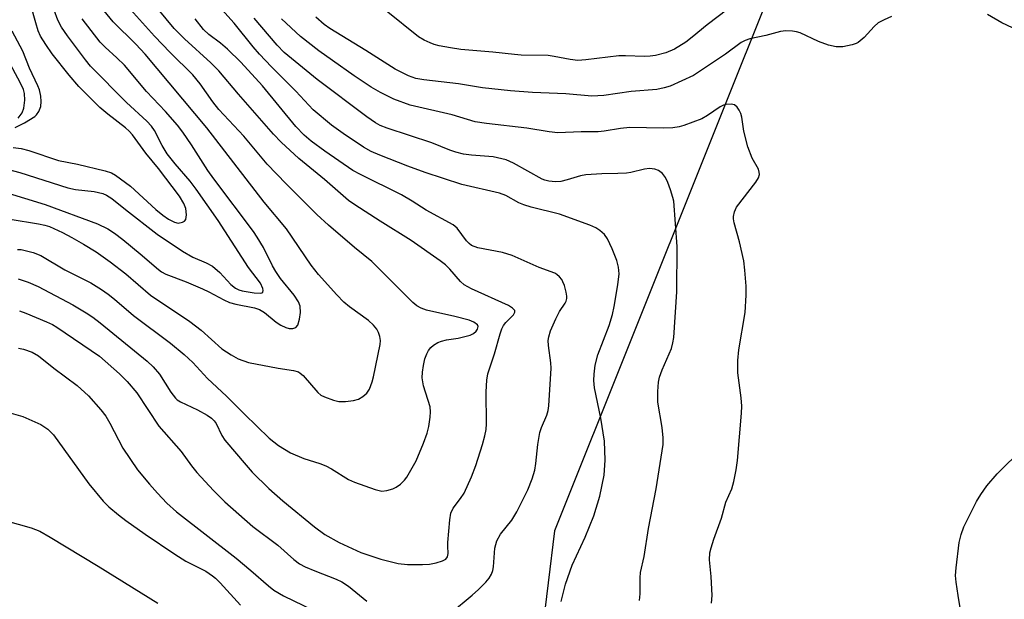
# Model space of a CAD drawing. Units: inches. Extents: x 1219766 to 1225766, y 521457 to 525457.
# Drawn here: x 1222406 to 1222619, y 523724 to 523849 of the extents above; entities that cross this region are included whole.
import ezdxf

# ---------------------------------------------------------------- set-up
doc = ezdxf.new("R2010")
doc.units = ezdxf.units.IN
doc.header["$MEASUREMENT"] = 0
doc.layers.add('NTRL-Trees', color=3, linetype='Continuous')
doc.layers.add('Undefined', color=1, linetype='Continuous')

msp = doc.modelspace()

# ---------------------------------------------------------------- linework, layer by layer
at = {"layer": 'NTRL-Trees'}
msp.add_polyline3d([(1222612.01, 524103.2, 0), (1222611.67, 524037.39, 0), (1222611.27, 523962.33, 0), (1222571.39, 523862.67, 0), (1222521.74, 523738.56, 0), (1222518.99, 523716.02, 0), (1222506.21, 523611.24, 0), (1222383.55, 523063.15, 0), (1222364.92, 522951.36, 0)], dxfattribs=at)
at = {"layer": 'Undefined'}
for points, elevation in [([(1222405.65, 523793.06), (1222407.82, 523792.36), (1222409.98, 523791.38), (1222417.49, 523787.41), (1222420.41, 523785.68), (1222421.82, 523784.73), (1222423.41, 523783.52), (1222433.6, 523775.24), (1222434.9, 523774.03), (1222436.25, 523772.46), (1222438.69, 523768.51), (1222439.71, 523767.21), (1222440.1, 523766.87), (1222440.78, 523766.45), (1222444.51, 523764.72), (1222446.59, 523763.59), (1222447.54, 523762.92), (1222448.06, 523762.37), (1222448.5, 523761.74), (1222449.78, 523759.15), (1222450.43, 523758.17), (1222454.99, 523752.74), (1222456.33, 523751.25), (1222459.94, 523747.71), (1222462.93, 523745), (1222469.82, 523739.41), (1222472.03, 523737.78), (1222475.16, 523736.05), (1222479.79, 523733.87), (1222484.16, 523732.39), (1222487.91, 523731.48), (1222489.93, 523731.3), (1222493.18, 523731.27), (1222494.66, 523731.34), (1222496.13, 523731.62), (1222497.53, 523732.04), (1222498.23, 523732.44), (1222498.61, 523732.95), (1222498.74, 523733.63), (1222498.64, 523735.25), (1222498.66, 523736.05), (1222499.06, 523740.92), (1222499.29, 523742.35), (1222499.83, 523743.48), (1222501.4, 523745.56), (1222502.16, 523746.72), (1222503.8, 523750.2), (1222504.73, 523752.69), (1222506.14, 523757.19), (1222506.63, 523759.07), (1222506.91, 523760.49), (1222507.03, 523761.71), (1222506.95, 523768.58), (1222507.07, 523771.13), (1222507.3, 523772.52), (1222508.71, 523776.83), (1222509.96, 523781.14), (1222510.36, 523782.26), (1222510.71, 523782.98), (1222511.17, 523783.62), (1222512.87, 523785.28), (1222513.18, 523785.86), (1222513.13, 523786.22), (1222512.67, 523786.71), (1222511.76, 523787.28), (1222503.79, 523790.86), (1222502.2, 523791.77), (1222501.42, 523792.47), (1222499.1, 523795.12), (1222498.12, 523796.04), (1222497, 523796.92), (1222490.7, 523801.31), (1222484.02, 523805.49), (1222478.53, 523809.03), (1222477.15, 523810), (1222471.95, 523814.54), (1222466.43, 523819.08), (1222462.56, 523822.6), (1222460.95, 523824.34), (1222453.35, 523833), (1222449.09, 523838.05), (1222447.36, 523839.75), (1222441.7, 523844.94), (1222439.44, 523847.16), (1222431.11, 523857.27)], 324), ([(1222403.92, 523805.95), (1222410.04, 523804.93), (1222411.42, 523804.66), (1222412.45, 523804.36), (1222415.28, 523803.08), (1222417.31, 523802.02), (1222419.83, 523800.56), (1222422.52, 523798.85), (1222425.61, 523796.74), (1222429, 523794.11), (1222434.3, 523789.52), (1222442.81, 523783.84), (1222445.24, 523781.94), (1222449.78, 523777.94), (1222451.73, 523776.58), (1222453.29, 523775.72), (1222455.52, 523774.95), (1222461.9, 523773.7), (1222465.28, 523773.2), (1222466.33, 523772.9), (1222466.72, 523772.67), (1222467.34, 523772.12), (1222470.53, 523768.43), (1222471.2, 523767.91), (1222471.98, 523767.52), (1222473.93, 523766.8), (1222475.06, 523766.52), (1222476.5, 523766.51), (1222478.22, 523766.71), (1222479.3, 523767.03), (1222480.26, 523767.6), (1222481.1, 523768.32), (1222481.69, 523769.22), (1222482.29, 523770.77), (1222482.59, 523771.85), (1222484.02, 523778.84), (1222484.05, 523779.7), (1222483.92, 523780.57), (1222483.67, 523781.41), (1222483.29, 523782.17), (1222482.54, 523783.06), (1222481.46, 523784.05), (1222477.39, 523786.97), (1222476.11, 523788.03), (1222474.6, 523789.59), (1222470.69, 523794), (1222469.11, 523795.97), (1222463.75, 523803.89), (1222458.88, 523809.6), (1222446.53, 523825.72), (1222433.15, 523841.63), (1222431.11, 523843.82), (1222426.2, 523848.66), (1222421.97, 523853.87)], 320), ([(1222404.58, 523821.46), (1222406.31, 523821.24), (1222407.97, 523820.79), (1222414.38, 523818.67), (1222418.51, 523817.85), (1222424.48, 523816.39), (1222425.86, 523815.95), (1222426.74, 523815.47), (1222430, 523813.12), (1222435.47, 523808.07), (1222436.99, 523806.81), (1222438.22, 523805.97), (1222439.51, 523805.28), (1222440.29, 523805.11), (1222441.26, 523805.31), (1222441.65, 523805.54), (1222441.92, 523805.9), (1222442.08, 523806.88), (1222441.93, 523808.25), (1222441.49, 523809.34), (1222440.61, 523810.89), (1222436.05, 523816.9), (1222433.27, 523820.25), (1222430.41, 523824.16), (1222429.67, 523824.99), (1222428.87, 523825.72), (1222425.09, 523828.64), (1222423.38, 523830.1), (1222418.83, 523834.66), (1222416.71, 523837.12), (1222413.05, 523841.7), (1222411.64, 523843.7), (1222410.52, 523845.56), (1222410.01, 523846.69), (1222409.48, 523848.39), (1222407.48, 523855.6)], 314), ([(1222523.19, 523723.25), (1222524.13, 523727), (1222525.57, 523731.11), (1222528.37, 523737.17), (1222530.26, 523741.82), (1222531.55, 523746.03), (1222532.51, 523750.62), (1222532.72, 523753.81), (1222532.55, 523757.96), (1222531.73, 523762.88), (1222530.4, 523769.5), (1222530.25, 523771.09), (1222530.29, 523772.45), (1222530.5, 523774.36), (1222531.07, 523776.61), (1222533.55, 523782.94), (1222534.26, 523785.36), (1222534.63, 523787.04), (1222535.43, 523791.75), (1222535.71, 523794.1), (1222535.55, 523795.56), (1222535.2, 523796.98), (1222534.19, 523799.55), (1222533.2, 523801.68), (1222532.57, 523802.61), (1222531.57, 523803.5), (1222530.67, 523804.1), (1222529.39, 523804.64), (1222522.78, 523807.03), (1222516.67, 523808.55), (1222515.08, 523809.03), (1222514.04, 523809.5), (1222511.2, 523811.04), (1222509.86, 523811.59), (1222501.69, 523813.48), (1222493.76, 523816.07), (1222489.97, 523817.38), (1222483.92, 523819.81), (1222482.09, 523820.6), (1222480.41, 523821.52), (1222475.99, 523824.49), (1222473.48, 523826.31), (1222469.52, 523829.58), (1222465.79, 523833.66), (1222460.48, 523838.89), (1222457.87, 523841.66), (1222456.55, 523843.19), (1222452.43, 523848.33), (1222445.83, 523855.71)], 328), ([(1222403.28, 523816.78), (1222406.01, 523816.05), (1222416.42, 523812.7), (1222418.05, 523812.38), (1222422.14, 523811.93), (1222424.03, 523811.47), (1222424.78, 523811.15), (1222425.92, 523810.42), (1222428.89, 523808.02), (1222435.75, 523802.73), (1222441.22, 523799.02), (1222443.46, 523797.7), (1222446.36, 523796.5), (1222447.75, 523795.75), (1222449.29, 523794.38), (1222451.69, 523791.84), (1222452.73, 523791.02), (1222453.4, 523790.7), (1222454.14, 523790.48), (1222456.71, 523790.03), (1222458.01, 523789.95), (1222458.39, 523790.02), (1222458.64, 523790.19), (1222458.72, 523790.52), (1222458.65, 523790.95), (1222458.09, 523792.11), (1222455.53, 523795.52), (1222448.92, 523805.64), (1222444.18, 523812.44), (1222442.86, 523814.19), (1222439.63, 523817.9), (1222437.95, 523820.08), (1222436.85, 523821.87), (1222435.16, 523825.12), (1222434.53, 523826.08), (1222433.55, 523827.14), (1222429.1, 523831.19), (1222421.36, 523839.06), (1222420.26, 523840.39), (1222416.33, 523845.6), (1222415.05, 523847.47), (1222414.27, 523848.97), (1222413.48, 523851.16)], 316), ([(1222405.5, 523799.42), (1222406.36, 523799.38), (1222408.94, 523798.76), (1222410.58, 523798.11), (1222415.78, 523795.01), (1222421.4, 523792.15), (1222423.7, 523790.76), (1222425.17, 523789.75), (1222426.55, 523788.64), (1222430.6, 523785.11), (1222438.67, 523779.12), (1222441.58, 523776.69), (1222443.48, 523774.93), (1222446.61, 523771.51), (1222450.77, 523767.66), (1222454.62, 523763.78), (1222460.02, 523758.6), (1222462.01, 523756.97), (1222464.63, 523755.38), (1222467.51, 523754.18), (1222470.94, 523753.09), (1222472.22, 523752.57), (1222473.48, 523751.92), (1222477.19, 523749.68), (1222478.48, 523749.06), (1222482.95, 523747.46), (1222484.36, 523747.16), (1222485.42, 523747.27), (1222486.73, 523747.65), (1222487.47, 523747.98), (1222488.43, 523748.66), (1222489.26, 523749.49), (1222489.77, 523750.18), (1222491.77, 523753.66), (1222493.4, 523757.49), (1222494.21, 523759.68), (1222494.57, 523761.09), (1222494.83, 523763.12), (1222494.91, 523764.27), (1222494.82, 523765.33), (1222493.39, 523769.94), (1222493.12, 523771.66), (1222493.14, 523772.83), (1222493.36, 523774.29), (1222493.67, 523775.73), (1222494.07, 523776.79), (1222494.47, 523777.53), (1222494.94, 523778.2), (1222495.56, 523778.73), (1222496.51, 523779.26), (1222497.27, 523779.55), (1222498.39, 523779.84), (1222500.89, 523780.24), (1222502.33, 523780.56), (1222503.45, 523780.89), (1222504.21, 523781.24), (1222504.81, 523781.75), (1222505.09, 523782.16), (1222505.2, 523782.74), (1222505.04, 523783.09), (1222504.26, 523783.68), (1222503.23, 523784.08), (1222500.13, 523784.92), (1222494.01, 523786.28), (1222492.9, 523786.67), (1222491.96, 523787.21), (1222491.1, 523787.93), (1222489.47, 523789.49), (1222482.23, 523796.82), (1222478.42, 523799.8), (1222472.83, 523804.62), (1222470.33, 523806.97), (1222463.64, 523813.57), (1222459.57, 523817.82), (1222454.51, 523823.88), (1222449.12, 523829.69), (1222447.79, 523831.36), (1222445.05, 523835.2), (1222443.44, 523837.13), (1222438.57, 523842.01), (1222435.18, 523845.54), (1222429.95, 523851.26)], 322), ([(1222594.65, 523849.75), (1222593.04, 523849.09), (1222591.78, 523848.38), (1222590.93, 523847.61), (1222588.77, 523845.26), (1222587.45, 523844.19), (1222586.97, 523843.91), (1222586.15, 523843.63), (1222584.13, 523843.24), (1222582.7, 523843.2), (1222581.04, 523843.61), (1222578.87, 523844.38), (1222574.92, 523846.24), (1222574.1, 523846.48), (1222573.23, 523846.6), (1222571.75, 523846.65), (1222570.62, 523846.54), (1222567.47, 523845.65), (1222564.01, 523844.94), (1222563.01, 523844.61), (1222562.1, 523844.13), (1222558.7, 523841.6), (1222551.84, 523837.02), (1222546.77, 523834.72), (1222545.47, 523834.32), (1222543.85, 523834.01), (1222538.34, 523833.59), (1222532.42, 523832.72), (1222529.8, 523832.54), (1222524.21, 523833.08), (1222516.98, 523833.31), (1222512.24, 523833.67), (1222506.18, 523834.38), (1222500.99, 523835.21), (1222493.44, 523836.08), (1222491.74, 523836.38), (1222490.12, 523836.92), (1222487.26, 523838.4), (1222480.88, 523842.45), (1222473.11, 523847.2), (1222471.9, 523848.07), (1222470.11, 523849.63)], 334), ([(1222559.27, 523851.35), (1222554.75, 523848), (1222551.52, 523845.28), (1222550.13, 523844.24), (1222547.67, 523842.74), (1222545.8, 523841.92), (1222543.58, 523841.33), (1222542.4, 523841.17), (1222541.22, 523841.12), (1222537.11, 523841.29), (1222535.65, 523841.27), (1222528.49, 523840.38), (1222526.79, 523840.3), (1222525.11, 523840.48), (1222521.67, 523841.15), (1222520.36, 523841.33), (1222514.53, 523841.44), (1222513.08, 523841.53), (1222508.4, 523842.04), (1222501.48, 523842.65), (1222499.22, 523842.97), (1222496.75, 523843.46), (1222495.67, 523843.75), (1222494.86, 523844.06), (1222493.55, 523844.67), (1222492.31, 523845.39), (1222485.31, 523851.04)], 336), ([(1222622.03, 523846.78), (1222618.49, 523848.44), (1222615.4, 523850.23)], 334), ([(1222402.57, 523811.87), (1222411.55, 523809.13), (1222422.86, 523804.94), (1222425.09, 523803.84), (1222426.5, 523802.94), (1222428.33, 523801.55), (1222432.1, 523798.46), (1222436.02, 523795.05), (1222436.7, 523794.56), (1222437.63, 523794.05), (1222442.05, 523792.39), (1222445.58, 523790.89), (1222446.9, 523790.27), (1222450.15, 523788.51), (1222451.43, 523787.95), (1222452.79, 523787.55), (1222456.78, 523786.75), (1222457.86, 523786.41), (1222458.97, 523785.79), (1222461.53, 523783.69), (1222462.53, 523783.06), (1222463.58, 523782.52), (1222464.35, 523782.29), (1222465.08, 523782.29), (1222465.73, 523782.52), (1222466.18, 523783.04), (1222466.58, 523784.35), (1222466.76, 523785.76), (1222466.68, 523787.12), (1222466.36, 523788.1), (1222465.41, 523789.52), (1222462.46, 523793.13), (1222461.41, 523794.6), (1222460.71, 523795.85), (1222458.75, 523799.81), (1222457.42, 523802.07), (1222456.62, 523803.28), (1222447.99, 523814.67), (1222446.73, 523816.5), (1222443.15, 523822.06), (1222441.31, 523824.73), (1222440.14, 523826.27), (1222437.54, 523829.23), (1222433.48, 523833.53), (1222428.65, 523839.25), (1222427.06, 523840.87), (1222424.47, 523843.14), (1222423.4, 523844.23), (1222419.51, 523849.24)], 318), ([(1222499.26, 523720.73), (1222503.93, 523724.62), (1222505.31, 523725.85), (1222506.89, 523727.45), (1222507.61, 523728.3), (1222508.13, 523729.2), (1222508.39, 523729.95), (1222508.53, 523730.77), (1222508.8, 523734.82), (1222509.28, 523736.37), (1222510.04, 523737.79), (1222512.51, 523740.88), (1222513.56, 523742.66), (1222515.98, 523747.43), (1222516.89, 523749.79), (1222517.44, 523751.69), (1222517.71, 523753.1), (1222518.15, 523757.22), (1222518.57, 523759.79), (1222518.91, 523760.89), (1222520.06, 523763.59), (1222520.33, 523764.57), (1222520.49, 523765.59), (1222521, 523773.69), (1222520.92, 523774.9), (1222520.41, 523778.65), (1222520.39, 523779.74), (1222520.48, 523780.53), (1222520.87, 523781.82), (1222522.02, 523784.43), (1222522.8, 523785.95), (1222524.03, 523787.77), (1222524.24, 523788.22), (1222524.37, 523788.76), (1222524.39, 523789.33), (1222524.25, 523790.18), (1222523.87, 523791.59), (1222523.56, 523792.41), (1222523.29, 523792.88), (1222522.8, 523793.48), (1222522.22, 523793.99), (1222521.78, 523794.25), (1222518.43, 523795.53), (1222512.58, 523798.06), (1222510.46, 523798.72), (1222505.12, 523799.78), (1222503.77, 523800.29), (1222503.23, 523800.7), (1222502.7, 523801.28), (1222500.65, 523804.02), (1222499.78, 523804.73), (1222493.97, 523807.89), (1222490.93, 523809.83), (1222488.61, 523811.19), (1222479.76, 523815.59), (1222478.07, 523816.51), (1222472.02, 523820.65), (1222469.1, 523822.85), (1222467.58, 523824.12), (1222465.74, 523826.02), (1222458.53, 523834.82), (1222453.88, 523839.87), (1222450.99, 523842.75), (1222449.47, 523843.99), (1222446.93, 523845.88), (1222445.79, 523846.96), (1222443.95, 523849.3)], 326), ([(1222540.11, 523723.5), (1222540.25, 523724.94), (1222540.26, 523728.38), (1222540.34, 523729.51), (1222541.15, 523732.98), (1222542.05, 523739.07), (1222543.74, 523747.61), (1222545.22, 523757.25), (1222545.25, 523758.68), (1222545.04, 523760.92), (1222544.09, 523766.38), (1222544.07, 523768.69), (1222544.21, 523770.7), (1222544.48, 523771.79), (1222545.05, 523773.37), (1222547.05, 523777.99), (1222547.37, 523779.23), (1222547.53, 523780.35), (1222548.17, 523790.21), (1222548.28, 523800.06), (1222547.55, 523809.83), (1222547.36, 523810.66), (1222546.83, 523812.29), (1222546.23, 523813.91), (1222545.75, 523814.93), (1222545.08, 523815.81), (1222544.26, 523816.48), (1222543.46, 523816.78), (1222542.31, 523816.91), (1222541.19, 523816.76), (1222538.28, 523816.06), (1222537.31, 523815.9), (1222535.4, 523815.8), (1222531.95, 523815.78), (1222528.48, 523815.55), (1222527.38, 523815.33), (1222524.47, 523814.43), (1222523.11, 523814.11), (1222521.95, 523814.03), (1222520.5, 523814.15), (1222519.67, 523814.35), (1222519.03, 523814.62), (1222512.85, 523818.07), (1222511.24, 523818.8), (1222508.46, 523819.42), (1222503.77, 523819.76), (1222502.01, 523820.04), (1222500.35, 523820.43), (1222499.06, 523820.86), (1222495.19, 523822.48), (1222485.52, 523825.6), (1222484.01, 523826.23), (1222483.02, 523826.76), (1222481.09, 523828.11), (1222470.41, 523836.18), (1222463.23, 523842), (1222461.7, 523843.58), (1222456.73, 523849.4)], 330), ([(1222555.73, 523722.87), (1222555.85, 523724.57), (1222555.61, 523728.64), (1222555.28, 523732.31), (1222555.35, 523733.77), (1222555.61, 523734.85), (1222556.2, 523736.74), (1222557.87, 523741.31), (1222558.82, 523744.73), (1222560.13, 523747.66), (1222560.56, 523749.22), (1222561.06, 523751.73), (1222561.32, 523753.73), (1222562.21, 523763.99), (1222562.26, 523765.49), (1222562.14, 523767.28), (1222561.41, 523772.75), (1222561.42, 523775.35), (1222561.61, 523777.67), (1222562.97, 523785.78), (1222563.19, 523789.48), (1222563.22, 523791.47), (1222562.94, 523794.91), (1222562.7, 523796.91), (1222561.77, 523801.05), (1222560.58, 523805.16), (1222560.46, 523805.99), (1222560.47, 523806.51), (1222560.66, 523807.55), (1222561.13, 523808.54), (1222565.3, 523813.93), (1222565.89, 523814.91), (1222566.08, 523815.64), (1222566.05, 523816.1), (1222565.86, 523816.78), (1222564.51, 523819.14), (1222563.55, 523821.58), (1222562.71, 523825), (1222562.3, 523827.99), (1222562.06, 523828.77), (1222561.69, 523829.51), (1222561.24, 523830.18), (1222560.69, 523830.67), (1222559.93, 523830.85), (1222558.81, 523830.75), (1222558.28, 523830.58), (1222557.58, 523830.22), (1222554.86, 523828.34), (1222553.62, 523827.68), (1222549.75, 523826.21), (1222548.67, 523825.92), (1222547.36, 523825.71), (1222545.21, 523825.63), (1222538.03, 523825.76), (1222536.01, 523825.58), (1222532.49, 523824.99), (1222531.15, 523824.85), (1222527.48, 523824.85), (1222522.43, 523824.65), (1222520.55, 523824.83), (1222515.73, 523825.66), (1222507.03, 523826.65), (1222504.59, 523827.03), (1222499.57, 523828.49), (1222490.51, 523830.64), (1222486.93, 523831.9), (1222484.05, 523833.32), (1222482.03, 523834.5), (1222478.36, 523836.93), (1222473.69, 523840.28), (1222470.7, 523842.33), (1222466.77, 523845.49), (1222462.69, 523849.24)], 332), ([(1222405, 523825.8), (1222407.07, 523826.78), (1222409.25, 523828.14), (1222409.66, 523828.51), (1222410.15, 523829.22), (1222410.55, 523830.29), (1222410.65, 523831.41), (1222410.61, 523832.54), (1222410.31, 523833.89), (1222409.95, 523834.82), (1222408.16, 523838.63), (1222406.66, 523842.26), (1222404.36, 523846.62)], 312), ([(1222405.66, 523827.79), (1222406.55, 523828.93), (1222406.91, 523829.98), (1222407.11, 523831.7), (1222407.08, 523833.12), (1222406.84, 523833.96), (1222406.16, 523835.38), (1222402.83, 523841.57)], 310), ([(1222405.97, 523786.09), (1222407.3, 523785.62), (1222411.83, 523783.77), (1222413.1, 523783.18), (1222414.07, 523782.62), (1222423.29, 523776.33), (1222427.59, 523772.5), (1222429.25, 523770.86), (1222431.38, 523768.4), (1222436.09, 523761.21), (1222440.91, 523755.68), (1222443.16, 523752.62), (1222444.34, 523751.14), (1222447.94, 523747.3), (1222450.43, 523744.8), (1222456.45, 523739.45), (1222461.89, 523735.45), (1222465.31, 523732.38), (1222466.55, 523731.41), (1222467.76, 523730.77), (1222469.84, 523729.86), (1222474.5, 523728.12), (1222475.73, 523727.54), (1222477.13, 523726.58), (1222481.14, 523723.36)], 326), ([(1222405.76, 523778.08), (1222406.86, 523777.83), (1222408.72, 523777.19), (1222410.07, 523776.36), (1222413.38, 523773.7), (1222418.43, 523770), (1222420.9, 523767.73), (1222423.58, 523764.7), (1222424.61, 523763.32), (1222425.48, 523761.82), (1222428.3, 523756.43), (1222431.48, 523751.71), (1222434.07, 523748.62), (1222435.82, 523746.68), (1222437.87, 523744.55), (1222439.97, 523742.66), (1222452.85, 523732.64), (1222456.03, 523729.98), (1222459.85, 523726.64), (1222461.01, 523725.75), (1222463.12, 523724.48), (1222469.48, 523721.41)], 328), ([(1222402.14, 523764.56), (1222406.67, 523763.25), (1222410.61, 523761.51), (1222412.07, 523760.56), (1222413.35, 523759.29), (1222420.94, 523748.69), (1222424.1, 523744.97), (1222425.29, 523743.72), (1222427.35, 523742.01), (1222428.94, 523740.81), (1222433.15, 523737.82), (1222439.54, 523733.48), (1222441.97, 523732.02), (1222446.28, 523729.81), (1222447.73, 523728.85), (1222448.39, 523728.3), (1222449.4, 523727.29), (1222453.79, 523722.47)], 330), ([(1222610.3, 523717.03), (1222609.05, 523724.53), (1222608.64, 523727.42), (1222608.52, 523728.86), (1222608.63, 523730.58), (1222609.29, 523736.03), (1222609.73, 523737.75), (1222610.32, 523739.42), (1222613.06, 523744.91), (1222613.98, 523746.38), (1222615.31, 523748.29), (1222617.52, 523750.84), (1222623.11, 523756.39)], 334), ([(1222364.39, 523723.15), (1222367.71, 523726.18), (1222371.46, 523729.38), (1222373.4, 523730.7), (1222377.27, 523732.82), (1222380.62, 523734.3), (1222384.55, 523735.66), (1222391.26, 523737.48), (1222393.59, 523738.54), (1222397.08, 523740.41), (1222398.38, 523740.89), (1222399.52, 523741.03), (1222400.68, 523741.06), (1222401.53, 523741.01), (1222402.89, 523740.78), (1222408.46, 523739.21), (1222410.33, 523738.46), (1222412.62, 523737.2), (1222423.02, 523730.94), (1222435.9, 523722.88)], 332)]:
    msp.add_lwpolyline(points, dxfattribs=dict(at, elevation=elevation))

doc.saveas('drawing.dxf')
